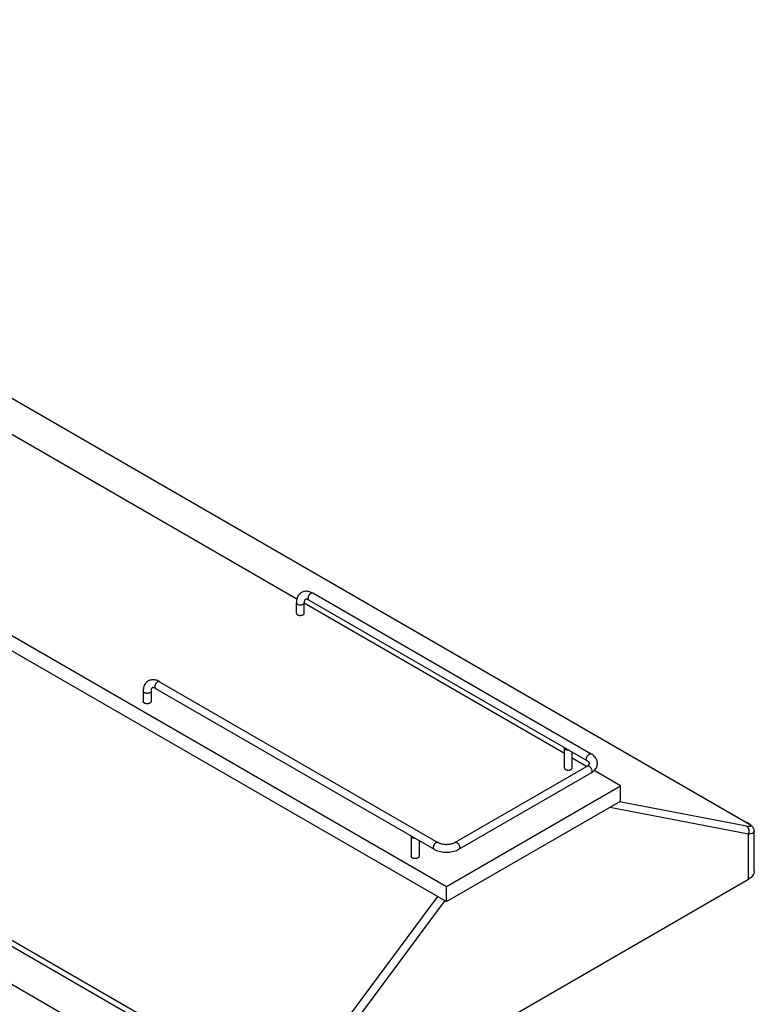
# Model space of a CAD drawing. Units: millimetres. Extents: x -2089 to 5578, y -188 to 6041.
# Drawn here: x 2897 to 3644, y 4967 to 5967 of the extents above; entities that cross this region are included whole.
import ezdxf

# ---------------------------------------------------------------- set-up
doc = ezdxf.new("R2010")
doc.units = ezdxf.units.MM
doc.header["$LTSCALE"] = 19.36
doc.layers.get('0').update_dxf_attribs({"linetype": 'CONTINUOUS'})

msp = doc.modelspace()

# ---------------------------------------------------------------- linework, layer by layer
at = {"color": 9, "linetype": 'Continuous'}
for p, q in [((2223, 5967.4), (3635.8, 5151.8)), ((3158.8, 4876.4), (1746, 5692)), ((3156.9, 4871.2), (1744.1, 5686.8)), ((3635.8, 5148), (3506.6, 5172.8)), ((3637.7, 5140.1), (3496.8, 5167.2)), ((3637.7, 5094.3), (3637.7, 5140.1)), ((3321.7, 5076.7), (3178.6, 4884)), ((3329.1, 5072.7), (3185.2, 4878.8))]:
    msp.add_line(p, q, dxfattribs=at)
at = {"color": 7, "linetype": 'Continuous'}
for p, q in [((2223.7, 5967.2), (3636.5, 5151.5)), ((1874.2, 5927.9), (3330.8, 5086.9)), ((1874.2, 5912.4), (3330.8, 5071.4)), ((3178.8, 5378.8), (2359, 5852.1)), ((1744.1, 5648.6), (3156.9, 4833)), ((3195, 5384.7), (3193.9, 5385.3)), ((3477.8, 5221.4), (3195, 5384.7)), ((3178.4, 5364.5), (3178.4, 5375.1)), ((3186.4, 5364.5), (3186.4, 5375.1)), ((3450.6, 5221.9), (3186.4, 5374.5)), ((3473.8, 5214.5), (3191, 5377.8)), ((3181.3, 5362.3), (3181.8, 5362.2)), ((3184.8, 5362.7), (3185.2, 5362.9)), ((3039.4, 5294.9), (3038.3, 5295.5)), ((3039.4, 5294.9), (3322.2, 5131.6)), ((3022.8, 5285.3), (3022.8, 5274.7)), ((3030.8, 5285.3), (3030.8, 5274.7)), ((3035.4, 5288), (3318.2, 5124.7)), ((3026.3, 5272.4), (3025.8, 5272.5)), ((3450.6, 5227.9), (3450.6, 5227.8)), ((3450.6, 5207.3), (3450.6, 5227.8)), ((3458.6, 5207.3), (3458.6, 5223.3)), ((3473.2, 5208.8), (3458.6, 5217.3)), ((3339.5, 5131.6), (3473.8, 5209.2)), ((3343.5, 5124.7), (3477.8, 5202.2)), ((3453.6, 5205.1), (3454.1, 5205.1)), ((3457, 5205.5), (3457.4, 5205.7)), ((3507.6, 5189), (3480.8, 5204.5)), ((3330.8, 5086.9), (3507.6, 5189)), ((3507.6, 5173.5), (3507.6, 5189)), ((3330.8, 5071.4), (3507.6, 5173.5)), ((3637.5, 5151), (3636.5, 5151.5)), ((3640.7, 5148.6), (3640, 5149.2)), ((3641.3, 5148), (3640.7, 5148.6)), ((3643.6, 5102.4), (3643.6, 5142.9)), ((3295, 5137.9), (3295, 5138.1)), ((3295, 5137.9), (3295, 5117.5)), ((3303, 5133.5), (3303, 5117.5)), ((3298.5, 5115.2), (3298, 5115.3)), ((3185.2, 4833), (3637.7, 5094.3)), ((3330.8, 5071.4), (3330.8, 5086.9))]:
    msp.add_line(p, q, dxfattribs=at)
for points in [[(3183.5, 5385.5), (3182.8, 5385), (3182.1, 5384.5), (3181.4, 5383.9), (3180.8, 5383.2), (3180.3, 5382.4), (3179.8, 5381.6), (3179.4, 5380.7), (3179, 5379.7), (3178.7, 5378.6), (3178.5, 5377.5), (3178.4, 5376.3), (3178.4, 5375.1)], [(3193.9, 5385.3), (3192.8, 5385.8), (3191.8, 5386.1), (3190.7, 5386.4), (3189.7, 5386.6), (3188.7, 5386.7), (3187.8, 5386.7), (3186.9, 5386.6), (3186, 5386.4), (3185.1, 5386.2), (3184.3, 5385.9), (3183.5, 5385.5)], [(3187.5, 5378.5), (3187.4, 5378.5), (3187.3, 5378.4), (3187.1, 5378.2), (3187, 5378.1), (3186.9, 5377.8), (3186.7, 5377.5), (3186.6, 5377.1), (3186.5, 5376.7), (3186.4, 5376.2), (3186.4, 5375.7), (3186.4, 5375.1)], [(3191, 5377.8), (3190.5, 5378.1), (3190, 5378.3), (3189.5, 5378.5), (3189.1, 5378.6), (3188.7, 5378.7), (3188.4, 5378.7), (3188.1, 5378.7), (3187.9, 5378.7), (3187.7, 5378.6), (3187.5, 5378.6), (3187.5, 5378.5)], [(3178.4, 5364.5), (3178.4, 5364.2), (3178.5, 5363.9), (3178.7, 5363.6), (3178.9, 5363.4), (3179.2, 5363.1), (3179.5, 5362.9), (3179.9, 5362.7), (3180.4, 5362.5), (3180.8, 5362.4), (3181.3, 5362.3)], [(3181.8, 5362.2), (3182.4, 5362.2), (3182.9, 5362.2)], [(3182.9, 5362.2), (3183.4, 5362.3), (3183.9, 5362.4), (3184.3, 5362.5), (3184.8, 5362.7)], [(3185.2, 5362.9), (3185.5, 5363.1), (3185.8, 5363.4), (3186, 5363.6), (3186.2, 5363.9), (3186.3, 5364.2), (3186.4, 5364.5)], [(3027.9, 5295.6), (3027.2, 5295.2), (3026.5, 5294.7), (3025.9, 5294.1), (3025.3, 5293.4), (3024.7, 5292.6), (3024.2, 5291.8), (3023.8, 5290.9), (3023.4, 5289.9), (3023.2, 5288.8), (3023, 5287.7), (3022.8, 5286.5), (3022.8, 5285.3)], [(3038.3, 5295.5), (3037.3, 5295.9), (3036.2, 5296.3), (3035.2, 5296.6), (3034.2, 5296.8), (3033.2, 5296.9), (3032.2, 5296.9), (3031.3, 5296.8), (3030.4, 5296.6), (3029.6, 5296.4), (3028.7, 5296.1), (3027.9, 5295.6)], [(3031.9, 5288.7), (3031.8, 5288.7), (3031.7, 5288.6), (3031.6, 5288.4), (3031.4, 5288.2), (3031.3, 5288), (3031.2, 5287.7), (3031, 5287.3), (3030.9, 5286.9), (3030.9, 5286.4), (3030.8, 5285.9), (3030.8, 5285.3)], [(3035.4, 5288), (3034.9, 5288.2), (3034.4, 5288.5), (3034, 5288.6), (3033.5, 5288.8), (3033.2, 5288.8), (3032.8, 5288.9), (3032.5, 5288.9), (3032.3, 5288.9), (3032.1, 5288.8), (3032, 5288.8), (3031.9, 5288.7)], [(3025.8, 5272.5), (3025.3, 5272.6), (3024.8, 5272.7), (3024.4, 5272.9), (3024, 5273.1), (3023.6, 5273.3), (3023.3, 5273.5), (3023.1, 5273.8), (3022.9, 5274.1), (3022.8, 5274.4), (3022.8, 5274.7)], [(3027.3, 5272.4), (3026.8, 5272.4), (3026.3, 5272.4)], [(3029.6, 5273.1), (3029.2, 5272.9), (3028.8, 5272.7), (3028.3, 5272.6), (3027.8, 5272.5), (3027.3, 5272.4)], [(3030.8, 5274.7), (3030.8, 5274.4), (3030.6, 5274.1), (3030.5, 5273.8), (3030.3, 5273.6), (3030, 5273.3), (3029.6, 5273.1)], [(3450.6, 5227.8), (3450.6, 5227.6), (3450.6, 5227.4), (3450.7, 5227.1), (3450.9, 5226.9), (3451.1, 5226.6), (3451.3, 5226.4), (3451.6, 5226.2), (3451.9, 5226), (3452.3, 5225.9), (3452.7, 5225.7), (3453.1, 5225.6), (3453.5, 5225.5), (3453.9, 5225.5), (3454.4, 5225.5), (3454.8, 5225.5)], [(3476.2, 5211.8), (3476.2, 5211.9), (3476.2, 5212.1), (3476.1, 5212.3), (3476, 5212.5), (3475.9, 5212.7), (3475.7, 5213), (3475.4, 5213.3), (3475.1, 5213.6), (3474.7, 5213.9), (3474.3, 5214.2), (3473.8, 5214.5)], [(3473.8, 5209.2), (3474.3, 5209.5), (3474.7, 5209.8), (3475.1, 5210.1), (3475.4, 5210.4), (3475.7, 5210.7), (3475.9, 5211), (3476, 5211.2), (3476.1, 5211.4), (3476.2, 5211.6), (3476.2, 5211.8), (3476.2, 5211.8)], [(3484.2, 5211.8), (3484.2, 5212.6), (3484, 5213.5), (3483.8, 5214.4), (3483.5, 5215.2), (3483.2, 5216.1), (3482.7, 5216.9), (3482.1, 5217.8), (3481.4, 5218.6), (3480.6, 5219.4), (3479.8, 5220.1), (3478.8, 5220.8), (3477.8, 5221.4)], [(3477.8, 5202.2), (3478.8, 5202.9), (3479.8, 5203.6), (3480.6, 5204.3), (3481.4, 5205), (3482, 5205.8), (3482.6, 5206.7), (3483.1, 5207.5), (3483.5, 5208.3), (3483.8, 5209.2), (3484, 5210), (3484.1, 5210.9), (3484.2, 5211.8)], [(3450.6, 5207.3), (3450.6, 5207), (3450.7, 5206.7), (3450.9, 5206.5), (3451.1, 5206.2), (3451.4, 5205.9), (3451.8, 5205.7), (3452.2, 5205.5), (3452.6, 5205.3), (3453.1, 5205.2), (3453.6, 5205.1)], [(3454.1, 5205.1), (3454.6, 5205), (3455.1, 5205.1)], [(3455.1, 5205.1), (3455.6, 5205.1), (3456.1, 5205.2), (3456.6, 5205.3), (3457, 5205.5)], [(3457.4, 5205.7), (3457.8, 5205.9), (3458.1, 5206.2), (3458.3, 5206.5), (3458.4, 5206.7), (3458.6, 5207), (3458.6, 5207.3)], [(3640, 5149.2), (3639.2, 5149.8), (3638.4, 5150.4), (3637.5, 5151)], [(3643.6, 5142.9), (3643.6, 5143), (3643.5, 5144), (3643.3, 5144.9), (3642.9, 5145.8), (3642.4, 5146.6), (3641.9, 5147.4), (3641.3, 5148)], [(3299.3, 5135.6), (3298.8, 5135.6), (3298.4, 5135.7), (3297.9, 5135.7), (3297.5, 5135.8), (3297.1, 5135.9), (3296.7, 5136.1), (3296.4, 5136.2), (3296, 5136.4), (3295.8, 5136.6), (3295.5, 5136.8), (3295.3, 5137.1), (3295.2, 5137.3), (3295.1, 5137.6), (3295, 5137.8), (3295, 5137.9)], [(3318.2, 5124.7), (3319.5, 5124), (3320.8, 5123.5), (3322.1, 5123), (3323.5, 5122.6), (3324.9, 5122.2), (3326.4, 5121.9), (3327.9, 5121.8), (3329.4, 5121.6), (3330.9, 5121.6), (3332.4, 5121.6), (3333.9, 5121.8), (3335.4, 5122), (3336.8, 5122.2), (3338.2, 5122.6), (3339.6, 5123), (3341, 5123.5), (3342.2, 5124), (3343.5, 5124.7)], [(3322.2, 5131.6), (3322.8, 5131.3), (3323.5, 5131), (3324.2, 5130.7), (3324.9, 5130.5), (3325.8, 5130.2), (3326.6, 5130), (3327.5, 5129.9), (3328.4, 5129.7), (3329.4, 5129.7), (3330.3, 5129.6), (3331.3, 5129.6), (3332.3, 5129.7), (3333.2, 5129.7), (3334.1, 5129.9), (3335, 5130), (3335.9, 5130.2), (3336.7, 5130.5), (3337.5, 5130.7), (3338.2, 5131), (3338.9, 5131.3), (3339.5, 5131.6)], [(3298, 5115.3), (3297.5, 5115.4), (3297, 5115.5), (3296.6, 5115.7), (3296.2, 5115.9), (3295.9, 5116.1), (3295.6, 5116.4), (3295.3, 5116.6), (3295.2, 5116.9), (3295.1, 5117.2), (3295, 5117.5)], [(3299.5, 5115.2), (3299, 5115.2), (3298.5, 5115.2)], [(3301.9, 5115.9), (3301.4, 5115.7), (3301, 5115.5), (3300.6, 5115.4), (3300.1, 5115.3), (3299.5, 5115.2)], [(3303, 5117.5), (3303, 5117.2), (3302.9, 5116.9), (3302.7, 5116.6), (3302.5, 5116.4), (3302.2, 5116.1), (3301.9, 5115.9)], [(3643.6, 5102.4), (3643.6, 5101.8), (3643.3, 5100.6), (3642.9, 5099.5), (3642.2, 5098.3), (3641.4, 5097.2), (3640.4, 5096.1), (3639.1, 5095.2), (3637.7, 5094.3)]]:
    msp.add_lwpolyline(points, dxfattribs=at)
at = {"color": 9, "linetype": 'Continuous'}
for points in [[(3193, 5384.5), (3192.7, 5384.3), (3192.4, 5384.1), (3192.1, 5383.9), (3191.8, 5383.6), (3191.5, 5383.3), (3191.3, 5382.9), (3191.1, 5382.6), (3190.9, 5382.2), (3190.7, 5381.9), (3190.5, 5381.5), (3190.4, 5381.1), (3190.3, 5380.7), (3190.2, 5380.3), (3190.1, 5380), (3190.1, 5379.6)], [(3195, 5384.7), (3194.9, 5384.8), (3194.6, 5384.9), (3194.4, 5384.9), (3194.1, 5384.9), (3193.8, 5384.9), (3193.5, 5384.8), (3193.3, 5384.7), (3193, 5384.5)], [(3178.4, 5375.1), (3178.4, 5374.8), (3178.5, 5374.5), (3178.7, 5374.2), (3178.9, 5374), (3179.2, 5373.7), (3179.5, 5373.5), (3179.9, 5373.3), (3180.4, 5373.1), (3180.8, 5373), (3181.3, 5372.9), (3181.8, 5372.8), (3182.4, 5372.8), (3182.9, 5372.8), (3183.4, 5372.9), (3183.9, 5373), (3184.4, 5373.1), (3184.8, 5373.3), (3185.2, 5373.5)], [(3185.2, 5373.5), (3185.5, 5373.7), (3185.8, 5374), (3186, 5374.2), (3186.2, 5374.5), (3186.3, 5374.8), (3186.4, 5375.1)], [(3190.1, 5379.6), (3190.1, 5379.3), (3190.2, 5379), (3190.3, 5378.7), (3190.4, 5378.4), (3190.5, 5378.2), (3190.7, 5378), (3190.9, 5377.9), (3191, 5377.8)], [(3037.4, 5294.7), (3037.1, 5294.5), (3036.8, 5294.3), (3036.5, 5294), (3036.2, 5293.8), (3036, 5293.5), (3035.7, 5293.1), (3035.5, 5292.8), (3035.3, 5292.4), (3035.1, 5292), (3034.9, 5291.7), (3034.8, 5291.3), (3034.7, 5290.9), (3034.6, 5290.5), (3034.6, 5290.2), (3034.6, 5289.8)], [(3039.4, 5294.9), (3039.3, 5295), (3039.1, 5295), (3038.8, 5295.1), (3038.5, 5295.1), (3038.3, 5295.1), (3038, 5295), (3037.7, 5294.9), (3037.4, 5294.7)], [(3029.6, 5283.7), (3029.2, 5283.5), (3028.8, 5283.3), (3028.3, 5283.2), (3027.8, 5283.1), (3027.3, 5283), (3026.8, 5283), (3026.3, 5283), (3025.8, 5283.1), (3025.3, 5283.2), (3024.8, 5283.3), (3024.4, 5283.5), (3024, 5283.7), (3023.6, 5283.9), (3023.3, 5284.2), (3023.1, 5284.4), (3022.9, 5284.7), (3022.8, 5285), (3022.8, 5285.3)], [(3030.8, 5285.3), (3030.8, 5285), (3030.7, 5284.7), (3030.5, 5284.4), (3030.3, 5284.2), (3030, 5283.9), (3029.6, 5283.7)], [(3034.6, 5289.8), (3034.6, 5289.5), (3034.6, 5289.2), (3034.7, 5288.9), (3034.8, 5288.6), (3034.9, 5288.4), (3035.1, 5288.2), (3035.3, 5288), (3035.4, 5288)], [(3473, 5216.3), (3473, 5216.8), (3473.1, 5217.2), (3473.2, 5217.7), (3473.4, 5218.2), (3473.6, 5218.7), (3473.8, 5219.1), (3474.1, 5219.6), (3474.4, 5220), (3474.7, 5220.4), (3475.1, 5220.7), (3475.4, 5221), (3475.8, 5221.2), (3476.2, 5221.4), (3476.5, 5221.5), (3476.9, 5221.6), (3477.2, 5221.6), (3477.5, 5221.5), (3477.8, 5221.4)], [(3473.8, 5214.5), (3473.6, 5214.7), (3473.4, 5214.9), (3473.2, 5215.2), (3473.1, 5215.5), (3473, 5215.9), (3473, 5216.3)], [(3473.8, 5209.2), (3474.1, 5209.3), (3474.4, 5209.4), (3474.7, 5209.4), (3475.1, 5209.3), (3475.4, 5209.2), (3475.8, 5209), (3476.2, 5208.7), (3476.5, 5208.4), (3476.9, 5208.1), (3477.2, 5207.7), (3477.5, 5207.3), (3477.8, 5206.9), (3478, 5206.4), (3478.3, 5205.9), (3478.4, 5205.5), (3478.5, 5205), (3478.6, 5204.5), (3478.6, 5204.1)], [(3478.6, 5204.1), (3478.6, 5203.7), (3478.5, 5203.3), (3478.4, 5203), (3478.3, 5202.7), (3478, 5202.4), (3477.8, 5202.2)], [(3636.5, 5151.5), (3636.2, 5151.7), (3635.8, 5151.8)], [(3635.8, 5151.8), (3636.1, 5151.6), (3636.4, 5151.5), (3636.6, 5151.3), (3636.9, 5151.1), (3637.2, 5151), (3637.4, 5150.8), (3637.7, 5150.6), (3637.9, 5150.5), (3638.2, 5150.3), (3638.4, 5150.1), (3638.6, 5149.9)], [(3638.6, 5149.9), (3638.8, 5149.8), (3639, 5149.6), (3639.2, 5149.4), (3639.4, 5149.3), (3639.5, 5149.1), (3639.7, 5148.9), (3639.8, 5148.8), (3639.9, 5148.6), (3639.9, 5148.5), (3639.9, 5148.4), (3639.9, 5148.2), (3639.9, 5148.1), (3639.8, 5148), (3639.8, 5147.9), (3639.6, 5147.8), (3639.5, 5147.8), (3639.3, 5147.7), (3639.1, 5147.7), (3638.8, 5147.7), (3638.6, 5147.7), (3638.3, 5147.7), (3637.9, 5147.7), (3637.6, 5147.7), (3637.3, 5147.7), (3636.9, 5147.8), (3636.6, 5147.8), (3636.2, 5147.9), (3635.8, 5148)], [(3637.7, 5140.1), (3638.1, 5141.1), (3638.3, 5142.1), (3638.3, 5143.1), (3638.2, 5144.1), (3638, 5145.1), (3637.6, 5146), (3637.1, 5146.8), (3636.5, 5147.5), (3635.8, 5148)], [(3643.6, 5142.9), (3643.6, 5142.7), (3643.5, 5142.4), (3643.5, 5142.2), (3643.3, 5141.9), (3643.1, 5141.7), (3642.9, 5141.5), (3642.6, 5141.2), (3642.3, 5141.1), (3642, 5140.9), (3641.6, 5140.7), (3641.2, 5140.6), (3640.7, 5140.5), (3640.3, 5140.4), (3639.8, 5140.3), (3639.3, 5140.2), (3638.8, 5140.1), (3638.2, 5140.1), (3637.7, 5140.1)], [(3322.2, 5131.6), (3322, 5131.7), (3321.7, 5131.8), (3321.3, 5131.8), (3321, 5131.7), (3320.6, 5131.6), (3320.2, 5131.4), (3319.9, 5131.2), (3319.5, 5130.9), (3319.2, 5130.5), (3318.8, 5130.2), (3318.5, 5129.7), (3318.2, 5129.3), (3318, 5128.8), (3317.8, 5128.4), (3317.6, 5127.9), (3317.5, 5127.4), (3317.4, 5127), (3317.4, 5126.5)], [(3339.5, 5131.6), (3339.7, 5131.7), (3340, 5131.8), (3340.4, 5131.8), (3340.7, 5131.7), (3341.1, 5131.6), (3341.5, 5131.4), (3341.8, 5131.2), (3342.2, 5130.9), (3342.5, 5130.5), (3342.9, 5130.2), (3343.2, 5129.7), (3343.5, 5129.3), (3343.7, 5128.8), (3343.9, 5128.4), (3344.1, 5127.9), (3344.2, 5127.4), (3344.3, 5127), (3344.3, 5126.5)], [(3317.4, 5126.5), (3317.4, 5126.1), (3317.5, 5125.7), (3317.6, 5125.4), (3317.8, 5125.1), (3318, 5124.9), (3318.2, 5124.7)], [(3344.3, 5126.5), (3344.3, 5126.1), (3344.2, 5125.7), (3344.1, 5125.4), (3343.9, 5125.1), (3343.7, 5124.9), (3343.5, 5124.7)]]:
    msp.add_lwpolyline(points, dxfattribs=at)

doc.saveas('drawing.dxf')
